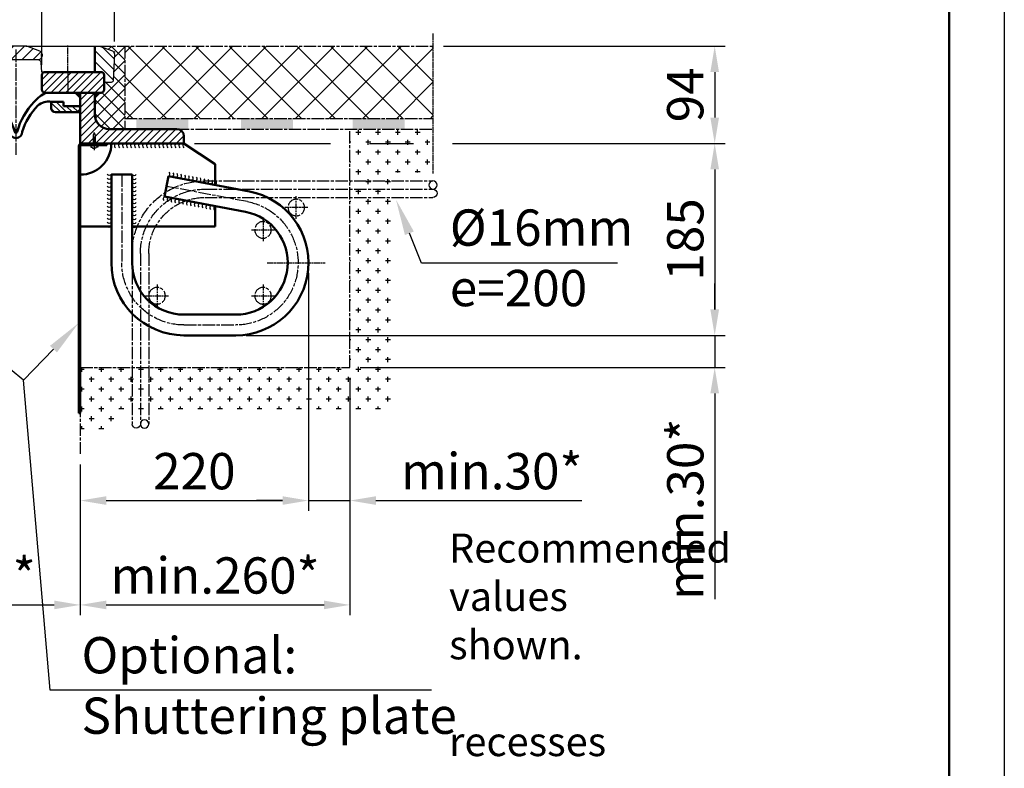
# Model space of a CAD drawing. Units: millimetres. Extents: x 345 to 3315, y -3308 to -1176.
# Drawn here: x 2366 to 3315, y -2516 to -1794 of the extents above; entities that cross this region are included whole.
import ezdxf

# ---------------------------------------------------------------- set-up
doc = ezdxf.new("R2010")
doc.units = ezdxf.units.MM
for name, pattern in [('AM_ISO02W050', [7.5, 6, -1.5]), ('AM_ISO08W050', [18, 12, -1.5, 3, -1.5]), ('AM_ISO08W050x2', [9, 6, -0.75, 1.5, -0.75])]:
    doc.linetypes.add(name, pattern=pattern)
doc.layers.add('079300000000', color=7, linetype='Continuous')
for name, color, linetype, lineweight in [('AM_0', 7, 'Continuous', 50), ('AM_0N', 7, 'Continuous', 50), ('AM_3', 6, 'AM_ISO02W050', 25), ('AM_3a', 6, 'AM_ISO02W050', 25), ('AM_4', 3, 'Continuous', 25), ('AM_5', 3, 'Continuous', 25), ('AM_6', 2, 'Continuous', 35), ('AM_7', 4, 'AM_ISO08W050', 25), ('AM_7a', 4, 'AM_ISO08W050', 25), ('AM_8', 1, 'Continuous', 25), ('AM_INV', 253, 'Continuous', 0)]:
    doc.layers.add(name, color=color, linetype=linetype, lineweight=lineweight)
doc.layers.add('AM_VIEWS', color=1, linetype='Continuous', lineweight=25, plot=False)
doc.styles.get("Standard").update_dxf_attribs({"font": 'trebuc.ttf'})
doc.dimstyles.new('AM_ISO$0', dxfattribs={"dimtxt": 3.5, "dimasz": 2.5, "dimexe": 1, "dimexo": 1, "dimgap": 0.6, "dimtad": 1, "dimdsep": 46, "dimtxsty": 'Standard', "dimcen": 0, "dimclrd": 256, "dimclre": 256, "dimclrt": 2, "dimadec": 0, "dimazin": 2, "dimtp": 0.1, "dimtm": 0.1, "dimtfac": 0.71, "dimtmove": 0, "dimatfit": 3, "dimfxl": 1, "dimlwd": -1, "dimlwe": -1, "dimarcsym": 0})
doc.dimstyles.new('GEN-ISO', dxfattribs={"dimtxt": 3.5, "dimasz": 2.5, "dimexe": 1, "dimexo": 1, "dimgap": 0.6, "dimtad": 1, "dimdsep": 46, "dimtxsty": 'Standard', "dimcen": 0, "dimclrd": 256, "dimclre": 256, "dimclrt": 2, "dimadec": 0, "dimazin": 0, "dimtp": 0.1, "dimtm": 0.1, "dimtfac": 0.71, "dimtdec": 3, "dimtmove": 0, "dimatfit": 3, "dimfxl": 1, "dimtzin": 0, "dimarcsym": 0})
pattern_1 = [(45, (12329.805, -2286.9205), (-5.303301, 5.303301), [])]
pattern_2 = [(45, (-2469.2887, 7270.688), (-3.535534, 3.535534), [])]

# ---------------------------------------------------------------- blocks, each defined once
blk = doc.blocks.new('SP_50.51712')
at = {"layer": 'AM_8'}
h = blk.add_hatch(dxfattribs=at)
h.set_pattern_fill('_U', color=256, scale=7.5, angle=45, style=0, pattern_type=0)
h.set_pattern_definition(pattern_1)
edge = h.paths.add_edge_path()
edge.add_line((-6.75, 14), (-15, 14))
edge.add_arc((-15, 16), 2, 180, 270, ccw=False)
edge.add_line((-17, 16), (-17, 23))
edge.add_arc((-19, 23), 2, 0, 90)
edge.add_line((-19, 25), (-29.47, 25))
edge.add_arc((-29.47, 22), 3, 90, 110)
edge.add_line((-30.5, 24.82), (-42.93, 20.29))
edge.add_arc((-41.91, 17.47), 3, 110, 182.5)
edge.add_line((-44.9, 17.34), (-43.79, -8.09))
edge.add_arc((-41.8, -8), 2, 182.5, 270)
edge.add_line((-41.8, -10), (-37, -10))
edge.add_arc((-37, -8), 2, 270, 360)
edge.add_line((-35, -8), (-35, -2))
edge.add_arc((-33, -2), 2, 90, 180, ccw=False)
edge.add_line((-33, 0), (-6.75, 0))
edge.add_line((-6.75, 0), (-6.75, 14))
h = blk.add_hatch(dxfattribs=at)
h.set_pattern_fill('_U', color=256, scale=7.5, angle=45, style=0, pattern_type=0)
h.set_pattern_definition(pattern_1)
edge = h.paths.add_edge_path()
edge.add_line((75, 15), (75, 17.44))
edge.add_arc((72, 17.44), 3, 0, 70)
edge.add_line((73.03, 20.26), (60.5, 24.82))
edge.add_arc((59.47, 22), 3, 70, 90)
edge.add_line((59.47, 25), (43.1, 25))
edge.add_line((43.1, 25), (43.1, 24.5))
edge.add_line((43.1, 24.5), (39.36, 24.5))
edge.add_line((39.36, 24.5), (39.36, 25))
edge.add_line((39.36, 25), (32.36, 25))
edge.add_line((32.36, 25), (32.36, 24.5))
edge.add_line((32.36, 24.5), (28.1, 24.5))
edge.add_line((28.1, 24.5), (28.1, 25))
edge.add_line((28.1, 25), (19, 25))
edge.add_arc((19, 23), 2, 90, 180)
edge.add_line((17, 23), (17, 16))
edge.add_arc((15, 16), 2, -90, 0, ccw=False)
edge.add_line((15, 14), (6.75, 14))
edge.add_line((6.75, 14), (6.75, 0))
edge.add_line((6.75, 0), (25, 0))
edge.add_line((25, 0), (25.81, 9.26))
edge.add_arc((28.8, 9), 3, 90, 175, ccw=False)
edge.add_line((28.8, 12), (72, 12))
edge.add_arc((72, 15), 3, 270, 360)
at = {"color": 7, "linetype": 'Continuous', "lineweight": 25}
for p, q in [((-30.5, 24.82), (-42.93, 20.29)), ((-19, 25), (-29.47, 25)), ((-19, 25), (-4.86, 25)), ((-17, 16), (-17, 23)), ((4.86, 25), (19, 25)), ((17, 23), (17, 16)), ((59.47, 25), (19, 25)), ((59.47, 25), (43.1, 25)), ((73.03, 20.26), (60.5, 24.82)), ((-44.9, 17.34), (-43.79, -8.09)), ((-15, 14), (-6.75, 14)), ((-6.75, 0), (-6.75, 14)), ((6.75, 14), (-6.75, 14)), ((6.75, 14), (6.75, 0)), ((6.75, 14), (15, 14)), ((28.8, 12), (72, 12)), ((-33, 0), (-6, 0)), ((6, 0), (25, 0)), ((25, 0), (25.81, 9.26)), ((-35, -8), (-35, -2)), ((-41.8, -10), (-37, -10))]:
    blk.add_line(p, q, dxfattribs=at)
for centre, radius, start, end in [((-41.91, 17.47), 3, 110, 182.5), ((-29.47, 22), 3, 90, 110), ((-19, 23), 2, 0, 90), ((19, 23), 2, 90, 180), ((59.47, 22), 3, 70, 90), ((72, 17.44), 3, 0, 70), ((-15, 16), 2, 180, 270), ((15, 16), 2, 270, 0), ((28.8, 9), 3, 90, 175), ((72, 15), 3, 270, 0), ((-41.8, -8), 2, 182.5, 270), ((-37, -8), 2, 270, 0), ((-33, -2), 2, 90, 180)]:
    blk.add_arc(centre, radius, start, end, dxfattribs=at)
blk.add_open_spline([(-4.86, 25), (-4.06, 25), (-3.25, 24.97), (-1.63, 24.92), (-0.82, 24.9), (0.39, 24.9), (0.8, 24.9), (1.61, 24.92), (2.02, 24.93), (3.24, 24.97), (4.05, 25), (4.86, 25)], degree=3, knots=[0, 0, 0, 0, 0.25, 0.25, 0.5, 0.5, 0.625, 0.625, 0.75, 0.75, 1, 1, 1, 1], dxfattribs=at)
at = {"layer": 'AM_0N'}
blk.add_line((75, 17.44), (75, 15), dxfattribs=at)
at = {"layer": 'AM_3a'}
blk.add_line((6, 0), (-6, 0), dxfattribs=at)
at = {"layer": 'AM_7', "linetype": 'AM_ISO08W050x2'}
blk.add_line((0, -2.73), (0, 26.55), dxfattribs=at)
at = {"layer": 'AM_7'}
for p, q in [((59.99, 25), (60, 25)), ((60, 25), (60.01, 25))]:
    blk.add_line(p, q, dxfattribs=at)
at = {"layer": 'AM_7a'}
for q in [(-44.6, 19.69), (-45, 19.1)]:
    blk.add_line((-45, 19.54), q, dxfattribs=at)
blk = doc.blocks.new('*D18')
at = {"layer": 'AM_5', "transparency": 16777216}
for p, q in [((2267.28, -1815.21), (2267.28, -1618.91)), ((2457.28, -1815.21), (2457.28, -1618.91)), ((2432.28, -1628.91), (2292.28, -1628.91))]:
    blk.add_line(p, q, dxfattribs=at)
for points in [[(2292.28, -1624.74), (2292.28, -1633.08), (2267.28, -1628.91)], [(2432.28, -1624.74), (2432.28, -1633.08), (2457.28, -1628.91)]]:
    blk.add_solid(points, dxfattribs=at)
at = {"layer": 'DEFPOINTS', "color": 0, "transparency": 16777216}
for p in [(2267.28, -1628.91), (2267.28, -1825.21), (2457.28, -1825.21)]:
    blk.add_point(p, dxfattribs=at)
at = {"layer": 'AM_5', "color": 2, "transparency": 16777216, "insert": (2362.28, -1600.39), "char_height": 35, "attachment_point": 5}
blk.add_mtext('g  =g+140', dxfattribs=at)
blk = doc.blocks.new('*D25')
at = {"layer": 'AM_5', "lineweight": -2, "transparency": 16777216}
for p, q in [((2774.32, -1819.75), (3045.89, -1819.75)), ((3035.89, -1844.75), (3035.89, -1888.75)), ((2534.28, -1913.75), (2665.53, -1913.75)), ((2703.03, -1913.75), (2745.57, -1913.75)), ((2783.07, -1913.75), (3045.89, -1913.75))]:
    blk.add_line(p, q, dxfattribs=at)
at = {"layer": 'AM_5', "transparency": 16777216}
for points in [[(3031.72, -1844.75), (3040.06, -1844.75), (3035.89, -1819.75)], [(3031.72, -1888.75), (3040.06, -1888.75), (3035.89, -1913.75)]]:
    blk.add_solid(points, dxfattribs=at)
at = {"layer": 'DEFPOINTS', "color": 0, "transparency": 16777216}
for p in [(2764.32, -1819.75), (2524.28, -1913.75), (3035.89, -1913.75)]:
    blk.add_point(p, dxfattribs=at)
at = {"layer": 'AM_5', "color": 2, "transparency": 16777216, "insert": (3012.02, -1866.75), "char_height": 35, "attachment_point": 5, "rotation": 90}
blk.add_mtext('94', dxfattribs=at)
blk = doc.blocks.new('SP rechts')
at = {"layer": 'AM_8'}
h = blk.add_hatch(dxfattribs=at)
h.set_pattern_fill('_U', color=256, scale=7.5, angle=45, style=0, pattern_type=0)
h.set_pattern_definition(pattern_1)
edge = h.paths.add_edge_path()
edge.add_line((-26, 25), (-26, 0))
edge.add_line((-26, 0), (-33, 0))
edge.add_arc((-33, -2), 2, 450, 540)
edge.add_line((-35, -2), (-35, -8))
edge.add_arc((-37, -8), 2, 270, 360, ccw=False)
edge.add_line((-37, -10), (-41.8, -10))
edge.add_arc((-41.8, -8), 2, 182.5, 270, ccw=False)
edge.add_line((-43.79, -8.09), (-44.9, 17.34))
edge.add_arc((-41.91, 17.47), 3, 110, 182.5, ccw=False)
edge.add_line((-42.93, 20.29), (-30.5, 24.82))
edge.add_arc((-29.47, 22), 3, 450, 470, ccw=False)
edge.add_line((-29.47, 25), (-26, 25))
at = {"color": 7, "linetype": 'Continuous', "lineweight": 25}
for p, q in [((-30.5, 24.82), (-42.93, 20.29)), ((40.53, 25), (-29.47, 25)), ((-44.9, 17.34), (-43.79, -8.09)), ((-33, 0), (25, 0)), ((25, 0), (25.81, 9.26)), ((-35, -8), (-35, -2)), ((-41.8, -10), (-37, -10))]:
    blk.add_line(p, q, dxfattribs=at)
for centre, radius, start, end in [((-41.91, 17.47), 3, 110, 182.5), ((-29.47, 22), 3, 90, 110), ((28.8, 9), 3, 105.44337, 175), ((-41.8, -8), 2, 182.5, 270), ((-37, -8), 2, 270, 0), ((-33, -2), 2, 90, 180)]:
    blk.add_arc(centre, radius, start, end, dxfattribs=at)
at = {"layer": 'AM_0'}
blk.add_line((-26, 25), (-26, 0), dxfattribs=at)
at = {"layer": 'AM_7', "linetype": 'AM_ISO08W050x2'}
blk.add_line((0, -0.35), (0, 25.46), dxfattribs=at)
at = {"layer": 'AM_7a'}
for q in [(-44.6, 19.69), (-45, 19.1)]:
    blk.add_line((-45, 19.54), q, dxfattribs=at)
blk = doc.blocks.new('RS-LS_BA80')
at = {"layer": 'AM_7a'}
h = blk.add_hatch(dxfattribs=at)
h.set_pattern_fill('_U', color=256, scale=23, angle=45, style=0, double=1, pattern_type=0)
h.set_pattern_definition([(45, (0, 0), (-16.26346, 16.26346), []), (135, (0, 0), (-16.26346, -16.26346), [])])
edge = h.paths.add_edge_path()
edge.add_line((-2980.28, 1119.12), (-2980.28, 1049.12))
edge.add_line((-2980.28, 1049.12), (-2849.22, 1049.12))
edge.add_line((-2849.22, 1049.12), (-2683.25, 1049.12))
edge.add_line((-2683.25, 1049.12), (-2683.25, 1097.76))
edge.add_line((-2683.25, 1097.76), (-2683.25, 1102.64))
edge.add_line((-2683.25, 1102.64), (-2683.25, 1104.12))
edge.add_arc((-2679.63, 1105.62), 3.92, 157.49196, 202.4585, ccw=False)
edge.add_line((-2683.25, 1107.12), (-2683.25, 1116.05))
edge.add_line((-2683.25, 1116.05), (-2683.25, 1116.61))
edge.add_arc((-2678.9, 1117.87), 4.53, 163.94032, 196.07941, ccw=False)
edge.add_line((-2683.25, 1119.12), (-2980.28, 1119.12))
h = blk.add_hatch(dxfattribs=at)
h.set_pattern_fill('ANSI37', color=256, scale=3, angle=90, style=0, double=1)
h.set_pattern_definition([(135, (32380.042, 4349.458), (-6.735192, -6.735192), []), (225, (32380.042, 4349.458), (6.735192, -6.735192), [])])
edge = h.paths.add_edge_path()
edge.add_line((-2683.25, 1119.12), (-2657.71, 1119.12))
edge.add_arc((-2657.71, 1116.12), 3, 450.00108, 470)
edge.add_line((-2658.74, 1118.94), (-2671.17, 1114.41))
edge.add_arc((-2670.15, 1111.6), 3, 470, 542.5)
edge.add_line((-2673.14, 1111.46), (-2672.03, 1086.03))
edge.add_arc((-2670.04, 1086.12), 2, 182.5, 270)
edge.add_line((-2670.04, 1084.12), (-2665.24, 1084.12))
edge.add_arc((-2665.24, 1086.12), 2, 270, 360)
edge.add_line((-2663.24, 1086.12), (-2663.24, 1077.12))
edge.add_arc((-2660.24, 1077.12), 3, 540, 630)
edge.add_line((-2660.24, 1074.12), (-2658.74, 1074.12))
edge.add_line((-2658.74, 1074.12), (-2654.24, 1069.62))
edge.add_line((-2654.24, 1069.62), (-2654.24, 1053.12))
edge.add_arc((-2668.24, 1053.12), 14, 270, 360, ccw=False)
edge.add_line((-2668.24, 1039.12), (-2683.25, 1039.12))
edge.add_line((-2683.25, 1039.12), (-2683.25, 1119.12))
h = blk.add_hatch(dxfattribs=at)
h.set_pattern_fill('CROSS', color=256, scale=1.5, style=0)
h.set_pattern_definition([(0, (-1389.821, 1040.207), (9.525, 9.525), [4.7625, -14.2875]), (90, (-1387.44, 1037.826), (-9.525, 9.525), [4.7625, -14.2875])])
h.paths.add_polyline_path([(-2980.28, 1039.12), (-2980.28, 997.16), (-2940.31, 997.16), (-2940.31, 769.12), (-2673.53, 769.12), (-2673.53, 749.82), (-2640.24, 749.82), (-2640.24, 809.12), (-2900.24, 809.12), (-2900.24, 1039.12)])
at = {"layer": 'AM_7', "linetype": 'AM_ISO08W050x2'}
blk.add_line((-2980.28, 1131.2), (-2980.28, 995.95), dxfattribs=at)
at = {"layer": 'AM_7'}
for p, q in [((-2900.24, 809.12), (-2900.24, 1039.12)), ((-2640.24, 809.12), (-2900.24, 809.12)), ((-2640.24, 809.12), (-2640.24, 725.69))]:
    blk.add_line(p, q, dxfattribs=at)
at = {"layer": 'AM_7a'}
for p, q in [((-2657.71, 1119.12), (-2980.28, 1119.12)), ((-2683.25, 1119.12), (-2683.25, 1039.12)), ((-2683.24, 1049.16), (-2980.28, 1049.13)), ((-2733.24, 1039.12), (-2980.28, 1039.12))]:
    blk.add_line(p, q, dxfattribs=at)
for points in [[(-2902.95, 1049.12), (-2952.95, 1049.12), (-2902.95, 1039.12), (-2952.95, 1039.12)], [(-2795.22, 1049.12), (-2845.22, 1049.12), (-2795.22, 1039.12), (-2845.22, 1039.12)], [(-2694.43, 1049.12), (-2744.43, 1049.12), (-2694.43, 1039.12), (-2744.43, 1039.12)]]:
    blk.add_solid(points, dxfattribs=at)
blk = doc.blocks.new('*D28')
at = {"layer": 'AM_5', "transparency": 16777216}
for p, q in [((2534.28, -1913.75), (2665.53, -1913.75)), ((2703.03, -1913.75), (2745.57, -1913.75)), ((2783.07, -1913.75), (3045.89, -1913.75)), ((3035.89, -1938.75), (3035.89, -2073.75)), ((2584.28, -2098.75), (2625.53, -2098.75)), ((2663.03, -2098.75), (2665.53, -2098.75)), ((2703.03, -2098.75), (3045.89, -2098.75))]:
    blk.add_line(p, q, dxfattribs=at)
for points in [[(3031.72, -1938.75), (3040.06, -1938.75), (3035.89, -1913.75)], [(3031.72, -2073.75), (3040.06, -2073.75), (3035.89, -2098.75)]]:
    blk.add_solid(points, dxfattribs=at)
at = {"layer": 'DEFPOINTS', "color": 0, "transparency": 16777216}
for p in [(2524.28, -1913.75), (2574.28, -2098.75), (3035.89, -2098.75)]:
    blk.add_point(p, dxfattribs=at)
at = {"layer": 'AM_5', "color": 2, "transparency": 16777216, "insert": (3012.08, -2006.25), "char_height": 35, "attachment_point": 5, "rotation": 90}
blk.add_mtext('185', dxfattribs=at)
blk = doc.blocks.new('*U12', base_point=(-11049.56, 1652.89))
at = {"color": 0, "linetype": 'ByBlock', "lineweight": -2}
for centre in [(-11048.27, 1668.85), (-11048.27, 1664.99), (-11048.27, 1661.12), (-11048.27, 1657.26), (-11048.27, 1653.4), (-11048.27, 1649.53), (-11048.27, 1645.67), (-11048.27, 1641.81), (-11048.27, 1637.94), (-11048.27, 1634.08), (-11048.27, 1630.21), (-11048.27, 1626.35), (-11048.27, 1622.49), (-11048.27, 1618.62)]:
    blk.add_arc(centre, 2.5, 216.94291, 323.05709, dxfattribs=at)
blk = doc.blocks.new('*U10', base_point=(-10994.3, 1660.74))
at = {"color": 0, "linetype": 'ByBlock', "lineweight": -2}
for centre in [(-11016.3, 1667.92), (-11012.55, 1667.21), (-11008.81, 1666.5), (-11005.07, 1665.79), (-11001.32, 1665.08), (-10997.58, 1664.37), (-10993.83, 1663.66), (-10990.09, 1662.95), (-10986.35, 1662.24), (-10982.6, 1661.53), (-10978.86, 1660.82), (-10975.12, 1660.11), (-10971.37, 1659.4)]:
    blk.add_arc(centre, 2.5, 296.21167, 42.32585, dxfattribs=at)
blk = doc.blocks.new('*U11', base_point=(-10984.23, 1638.6))
at = {"color": 0, "linetype": 'ByBlock', "lineweight": -2}
for centre in [(-11017.81, 1643.78), (-11014.07, 1643.07), (-11010.33, 1642.36), (-11006.59, 1641.65), (-11002.85, 1640.94), (-10999.1, 1640.23), (-10995.36, 1639.52), (-10991.62, 1638.81), (-10987.88, 1638.1), (-10984.13, 1637.39), (-10980.39, 1636.68), (-10976.65, 1635.97), (-10972.91, 1635.27), (-10969.16, 1634.56)]:
    blk.add_arc(centre, 2.5, 116.21167, 222.32585, dxfattribs=at)
blk = doc.blocks.new('*U280', base_point=(7058.17, -1903.51))
at = {"color": 0, "linetype": 'ByBlock', "lineweight": -2}
for centre in [(7028.87, -1905.71), (7032.75, -1905.71), (7036.64, -1905.71), (7040.53, -1905.71), (7044.42, -1905.71), (7048.31, -1905.71), (7052.2, -1905.71), (7056.09, -1905.71), (7059.98, -1905.71), (7063.87, -1905.71), (7067.75, -1905.71), (7071.64, -1905.71), (7075.53, -1905.71), (7079.42, -1905.71), (7083.31, -1905.71), (7087.2, -1905.71), (7091.09, -1905.71), (7094.98, -1905.71), (7098.87, -1905.71)]:
    blk.add_arc(centre, 2.5, 126.94291, 233.05709, dxfattribs=at)
blk = doc.blocks.new('Anchor ETA 75.02215_right')
at = {"layer": 'AM_0'}
for p, q in [((-1723.32, 10904.38), (-1753.32, 10884.38)), ((-1723.32, 10904.38), (-1653.32, 10904.38)), ((-1753.32, 10884.38), (-1753.32, 10864.41)), ((-1708.39, 10872.93), (-1786.35, 10858.15)), ((-1708.39, 10872.93), (-1704.67, 10853.28)), ((-1673.32, 10874.61), (-1673.32, 10789.38)), ((-1653.32, 10874.61), (-1673.32, 10874.61)), ((-1653.32, 10874.61), (-1653.32, 10789.38)), ((-1623.32, 10824.38), (-1623.32, 10874.38)), ((-1704.67, 10853.28), (-1782.63, 10838.5)), ((-1753.32, 10844.06), (-1753.32, 10824.38)), ((-1673.32, 10824.38), (-1753.32, 10824.38)), ((-1653.32, 10824.38), (-1623.32, 10824.38)), ((-1723.32, 10739.38), (-1773.32, 10739.38)), ((-1723.32, 10719.38), (-1773.32, 10719.38))]:
    blk.add_line(p, q, dxfattribs=at)
for centre, radius, start, end in [((-1773.32, 10789.38), 70, 100.73124, 270), ((-1773.32, 10789.38), 50, 100.73124, 270), ((-1723.32, 10789.38), 70, 270, 0), ((-1723.32, 10789.38), 50, 270, 0)]:
    blk.add_arc(centre, radius, start, end, dxfattribs=at)
at = {"layer": 'AM_0N'}
blk.add_arc((-1623.32, 10904.38), 30, 180, 270, dxfattribs=at)
at = {"layer": 'AM_7'}
blk.add_lwpolyline([(-1663.32, 10874.61), (-1663.32, 10789.38, -0.414214), (-1723.32, 10729.38), (-1773.32, 10729.38, -0.910479), (-1784.49, 10848.33), (-1706.53, 10863.1)], format="xyb", dxfattribs=at)
at = {"layer": 'AM_VIEWS'}
for p in [(-1633.32, 10904.38), (-1623.32, 10894.38)]:
    blk.add_line(p, (-1623.32, 10904.38), dxfattribs=at)
at = {"layer": 'AM_5', "color": 2, "linetype": 'Continuous', "xscale": -1}
for name, p in [('*U280', (-1684.12, 10904.58)), ('*U10', (-1729.29, 10868)), ('*U12', (-1674.03, 10860.15)), ('*U11', (-1739.36, 10845.85))]:
    blk.add_blockref(name, p, dxfattribs=at)
at = {"layer": 'AM_5', "color": 2, "linetype": 'Continuous', "rotation": 2.916581754900757e-10}
blk.add_blockref('*U12', (-1652.61, 10860.15), dxfattribs=at)
blk = doc.blocks.new('*D22')
at = {"layer": 'AM_5', "transparency": 16777216}
for p, q in [((2337.28, -1837.75), (2337.28, -1722.85)), ((2387.28, -1837.75), (2387.28, -1722.85)), ((2312.28, -1732.85), (2287.28, -1732.85)), ((2337.28, -1732.85), (2387.28, -1732.85)), ((2412.28, -1732.85), (2437.28, -1732.85))]:
    blk.add_line(p, q, dxfattribs=at)
for points in [[(2312.28, -1728.69), (2312.28, -1737.02), (2337.28, -1732.85)], [(2412.28, -1728.69), (2412.28, -1737.02), (2387.28, -1732.85)]]:
    blk.add_solid(points, dxfattribs=at)
at = {"layer": 'DEFPOINTS', "color": 0, "transparency": 16777216}
for p in [(2387.28, -1732.85), (2337.28, -1847.75), (2387.28, -1847.75)]:
    blk.add_point(p, dxfattribs=at)
at = {"layer": 'AM_5', "color": 2, "transparency": 16777216, "insert": (2362.28, -1704.4), "char_height": 35, "attachment_point": 5}
blk.add_mtext('g', dxfattribs=at)
blk = doc.blocks.new('RS-LS reinforcement BA80')
at = {"layer": 'AM_4'}
for centre in [(457.91, 984.12), (735.93, 753.59)]:
    blk.add_circle(centre, 4, dxfattribs=at)
for centre, start, end in [((457.91, 976.12), 90, 270), ((743.93, 753.59), 180, 0)]:
    blk.add_arc(centre, 4, start, end, dxfattribs=at)
at = {"layer": 'AM_7'}
for p, q in [((677.93, 988.12), (457.91, 988.12)), ((677.93, 980.12), (457.91, 980.12)), ((677.93, 972.12), (457.91, 972.12)), ((731.93, 918.12), (731.93, 753.59)), ((739.93, 918.12), (739.93, 753.59)), ((747.93, 918.12), (747.93, 753.59))]:
    blk.add_line(p, q, dxfattribs=at)
at = {"layer": 'AM_7', "linetype": 'AM_ISO08W050x2'}
for p, q in [((589.66, 951.43), (589.66, 973.43)), ((578.66, 962.43), (600.66, 962.43)), ((621.73, 951.83), (621.73, 929.83)), ((632.73, 940.83), (610.73, 940.83)), ((621.73, 888.29), (621.73, 866.29)), ((723.89, 888.29), (723.89, 866.29)), ((632.73, 877.29), (610.73, 877.29))]:
    blk.add_line(p, q, dxfattribs=at)
at = {"layer": 'AM_7'}
for radius in [70, 62, 54]:
    blk.add_arc((677.93, 918.12), radius, 0, 90, dxfattribs=at)
at = {"layer": 'AM_7a', "linetype": 'AM_ISO08W050x2'}
blk.add_line((734.89, 877.29), (712.89, 877.29), dxfattribs=at)
at = {"layer": 'AM_7a'}
for centre in [(589.66, 962.43), (621.73, 940.83), (621.73, 877.29), (723.89, 877.29)]:
    blk.add_circle(centre, 8, dxfattribs=at)
blk = doc.blocks.new('*D30')
at = {"layer": 'AM_5', "transparency": 16777216}
for p, q in [((2644.28, -2038.75), (2644.28, -2268.09)), ((2424.28, -2223.19), (2424.28, -2268.09)), ((2449.28, -2258.09), (2619.28, -2258.09))]:
    blk.add_line(p, q, dxfattribs=at)
for points in [[(2449.28, -2253.93), (2449.28, -2262.26), (2424.28, -2258.09)], [(2619.28, -2253.93), (2619.28, -2262.26), (2644.28, -2258.09)]]:
    blk.add_solid(points, dxfattribs=at)
at = {"layer": 'DEFPOINTS', "color": 0, "transparency": 16777216}
for p in [(2644.28, -2028.75), (2424.28, -2213.19), (2644.28, -2258.09)]:
    blk.add_point(p, dxfattribs=at)
at = {"layer": 'AM_5', "color": 2, "transparency": 16777216, "insert": (2534.28, -2234.29), "char_height": 35, "attachment_point": 5}
blk.add_mtext('220', dxfattribs=at)
blk = doc.blocks.new('*D23')
at = {"layer": 'AM_5', "lineweight": -2, "transparency": 16777216}
for p, q in [((2684.28, -2139.75), (2684.28, -2368.76)), ((2424.28, -2223.19), (2424.28, -2368.76)), ((2449.28, -2358.76), (2659.28, -2358.76))]:
    blk.add_line(p, q, dxfattribs=at)
at = {"layer": 'AM_5', "transparency": 16777216}
for points in [[(2449.28, -2354.6), (2449.28, -2362.93), (2424.28, -2358.76)], [(2659.28, -2354.6), (2659.28, -2362.93), (2684.28, -2358.76)]]:
    blk.add_solid(points, dxfattribs=at)
at = {"layer": 'DEFPOINTS', "color": 0, "transparency": 16777216}
for p in [(2684.28, -2129.75), (2424.28, -2213.19), (2684.28, -2358.76)]:
    blk.add_point(p, dxfattribs=at)
at = {"layer": 'AM_5', "color": 2, "transparency": 16777216, "insert": (2554.28, -2334.9), "char_height": 35, "attachment_point": 5}
blk.add_mtext('min.260*', dxfattribs=at)
blk = doc.blocks.new('Shuttering plate 270 x1.5')
at = {"layer": 'AM_0'}
for p, q in [((-2308.26, 1031.14), (-2304.4, 774.17)), ((-2306.76, 1031.17), (-2302.9, 774.19)), ((-2304.4, 774.17), (-2302.9, 774.19))]:
    blk.add_line(p, q, dxfattribs=at)
at = {"layer": 'AM_0N'}
for p, q in [((-2309.8, 1034.12), (-2333.8, 1033.76)), ((-2333.8, 1033.76), (-2333.77, 1032.26)), ((-2333.77, 1032.26), (-2309.78, 1032.62))]:
    blk.add_line(p, q, dxfattribs=at)
for radius in [3, 1.5]:
    blk.add_arc((-2309.75, 1031.12), radius, 0.85937, 90.85937, dxfattribs=at)
at = {"layer": 'AM_3a'}
blk.add_line((-2308.3, 1034.14), (-2307.57, 1034.16), dxfattribs=at)
at = {"layer": 'AM_7'}
blk.add_line((-2321.88, 1039.7), (-2321.69, 1026.69), dxfattribs=at)
blk = doc.blocks.new('FLACHN', base_point=(186, 123))
at = {"layer": '079300000000'}
blk.add_solid([(186, 124.41), (184.59, 123), (186, 123)], dxfattribs=at)
blk = doc.blocks.new('Clamp 70610CS000')
at = {"layer": 'AM_8'}
h = blk.add_hatch(dxfattribs=at)
h.set_pattern_fill('_U', color=256, scale=4, angle=315, style=0, pattern_type=0)
h.set_pattern_definition([(315, (7834.124, 14025.465), (2.8284271, 2.8284271), [])])
edge = h.paths.add_edge_path()
edge.add_line((-16.22, -8.8), (-28, -8.8))
edge.add_line((-28, -8.8), (-28, -14.8))
edge.add_arc((-24, -14.8), 4, 180, 270)
edge.add_line((-24, -18.8), (0, -18.8))
edge.add_line((0, -18.8), (0, -12.8))
edge.add_line((0, -12.8), (-16.22, -12.8))
edge.add_line((-16.22, -12.8), (-16.22, -8.8))
for p, q in [((-28, -8.8), (-28, -14.8)), ((-16.22, -8.8), (-28, -8.8)), ((-22.05, -18.8), (-24, -18.8)), ((-22.05, -18.8), (0, -18.8)), ((0, -12.8), (-16.22, -12.8))]:
    blk.add_line(p, q)
blk.add_arc((-24, -14.8), 4, 180, 270)
at = {"layer": 'AM_0'}
blk.add_line((-16.22, -12.8), (-16.22, -8.8), dxfattribs=at)
at = {"layer": '079300000000', "color": 7, "xscale": -3, "yscale": 3, "zscale": 3, "rotation": 90}
blk.add_blockref('FLACHN', (0, -18.8), dxfattribs=at)
blk = doc.blocks.new('OF_RS-LS profil_ri')
at = {"layer": 'AM_8'}
h = blk.add_hatch(dxfattribs=at)
h.set_pattern_fill('_U', color=256, scale=5, angle=45, style=0, pattern_type=0)
h.set_pattern_definition(pattern_2)
edge = h.paths.add_edge_path()
edge.add_line((-37, 66), (-37, 52))
edge.add_arc((-34, 52), 3, 180, 270)
edge.add_line((-34, 49), (20, 49))
edge.add_arc((20, 52), 3, 270, 360)
edge.add_line((23, 52), (23, 66))
edge.add_arc((20, 66), 3, 0, 90)
edge.add_line((20, 69), (-34, 69))
edge.add_arc((-34, 66), 3, 90, 180)
h = blk.add_hatch(dxfattribs=at)
h.set_pattern_fill('_U', color=256, scale=5, angle=45, style=0, pattern_type=0)
h.set_pattern_definition(pattern_2)
edge = h.paths.add_edge_path()
edge.add_line((0, 0), (1.5, 0))
edge.add_line((1.5, 0), (30, 0))
edge.add_line((30, 0), (100, 0))
edge.add_line((100, 0), (100, 7))
edge.add_arc((93, 7), 7, 0, 90)
edge.add_line((93, 14), (28, 14))
edge.add_arc((28, 28), 14, 180, 270, ccw=False)
edge.add_line((14, 28), (14, 49))
edge.add_line((14, 49), (0, 49))
edge.add_line((0, 49), (0, 0))
at = {"layer": 'AM_0'}
for p, q in [((20, 69), (-34, 69)), ((-37, 66), (-37, 52)), ((23, 66), (23, 52)), ((-34, 49), (20, 49)), ((0, 49), (0, 0)), ((14, 49), (14, 28)), ((93, 14), (28, 14)), ((100, 0), (0, 0)), ((100, 7), (100, 0))]:
    blk.add_line(p, q, dxfattribs=at)
for centre, radius, start, end in [((-34, 66), 3, 90, 180), ((20, 66), 3, 0, 90), ((-34, 52), 3, 180, 270), ((20, 52), 3, 270, 0), ((28, 28), 14, 180, 270), ((93, 7), 7, 0, 90)]:
    blk.add_arc(centre, radius, start, end, dxfattribs=at)
for points in [[(0, 49), (-6, 49), (0, 43)], [(14, 49), (14, 43), (20, 49)]]:
    blk.add_solid(points, dxfattribs=at)
at = {"layer": 'AM_3', "linetype": 'AM_ISO08W050x2'}
blk.add_line((-12, 69.17), (-12, 48.65), dxfattribs=at)
at = {"layer": 'AM_INV'}
blk.add_line((-12, 69), (-12, 49), dxfattribs=at)
at = {"layer": 'AM_0'}
blk.add_blockref('Clamp 70610CS000', (0, 49), dxfattribs=at)
blk = doc.blocks.new('*D17')
at = {"layer": 'AM_5', "transparency": 16777216}
for p, q in [((2644.28, -2038.75), (2644.28, -2268.09)), ((2684.28, -2139.75), (2684.28, -2268.09)), ((2619.28, -2258.09), (2594.28, -2258.09)), ((2644.28, -2258.09), (2684.28, -2258.09)), ((2709.28, -2258.09), (2907.76, -2258.09))]:
    blk.add_line(p, q, dxfattribs=at)
for points in [[(2619.28, -2253.93), (2619.28, -2262.26), (2644.28, -2258.09)], [(2709.28, -2253.93), (2709.28, -2262.26), (2684.28, -2258.09)]]:
    blk.add_solid(points, dxfattribs=at)
at = {"layer": 'DEFPOINTS', "color": 0, "transparency": 16777216}
for p in [(2644.28, -2028.75), (2684.28, -2129.75), (2684.28, -2258.09)]:
    blk.add_point(p, dxfattribs=at)
at = {"layer": 'AM_5', "color": 2, "transparency": 16777216, "insert": (2821.02, -2234.29), "char_height": 35, "attachment_point": 5}
blk.add_mtext('min.30*', dxfattribs=at)
blk = doc.blocks.new('*D27')
at = {"layer": 'AM_5', "transparency": 16777216}
for p, q in [((3035.89, -2073.75), (3035.89, -2048.75)), ((2584.28, -2098.75), (3045.89, -2098.75)), ((3035.89, -2098.75), (3035.89, -2129.75)), ((2694.28, -2129.75), (3045.89, -2129.75)), ((3035.89, -2154.75), (3035.89, -2353.22))]:
    blk.add_line(p, q, dxfattribs=at)
for points in [[(3031.72, -2073.75), (3040.06, -2073.75), (3035.89, -2098.75)], [(3031.72, -2154.75), (3040.06, -2154.75), (3035.89, -2129.75)]]:
    blk.add_solid(points, dxfattribs=at)
at = {"layer": 'DEFPOINTS', "color": 0, "transparency": 16777216}
for p in [(2574.28, -2098.75), (2684.28, -2129.75), (3035.89, -2129.75)]:
    blk.add_point(p, dxfattribs=at)
at = {"layer": 'AM_5', "color": 2, "transparency": 16777216, "insert": (3012.08, -2266.49), "char_height": 35, "attachment_point": 5, "rotation": 90}
blk.add_mtext('min.30*', dxfattribs=at)
blk = doc.blocks.new('*D31')
at = {"layer": 'AM_5', "transparency": 16777216}
for p, q in [((2300.28, -2223.19), (2300.28, -2368.76)), ((2424.28, -2223.19), (2424.28, -2368.76)), ((2325.28, -2358.76), (2399.28, -2358.76))]:
    blk.add_line(p, q, dxfattribs=at)
for points in [[(2325.28, -2354.6), (2325.28, -2362.93), (2300.28, -2358.76)], [(2399.28, -2354.6), (2399.28, -2362.93), (2424.28, -2358.76)]]:
    blk.add_solid(points, dxfattribs=at)
at = {"layer": 'DEFPOINTS', "color": 0, "transparency": 16777216}
for p in [(2300.28, -2213.19), (2424.28, -2213.19), (2424.28, -2358.76)]:
    blk.add_point(p, dxfattribs=at)
at = {"layer": 'AM_5', "color": 2, "transparency": 16777216, "insert": (2343.43, -2335.26), "char_height": 35, "attachment_point": 5}
blk.add_mtext('B**', dxfattribs=at)
blk = doc.blocks.new('Text English mit Sinusplatte')
at = {"layer": 'AM_6', "color": 2, "insert": (-4211.7, -1884.76), "char_height": 28, "attachment_point": 1}
blk.add_mtext_dynamic_manual_height_columns('\\A1;{\\fTrebuchet MS|b1|i0|c0|p34;\\LLegend:\\P\\pt84;}B ^IBridge gap\\P\\pt45.70505,56,84;H  ^I   Recess height\\P\\pt56,84;g^I^IJoint gap\\Pa^I^IAsphalt heigth at edge beam\\P{\\C256;a\\H0.7x;\\S^ B;}^I^IAsphalt heigth carriageway\\P\\P\\pi-56,l84,t84;*^IRecommended values shown.^JSmaller recesses are possible depending on max. aggregate size. For bigger recess there is no limitation\\P\\pi0,l0,tz;^I{\\H0.28571x;^I    \\P\\pt84;\\H3.5001x;**^IRecommended values shown.\\P\\pt336;       Minimum B=g ^I\\P\\pt84;       Maximum B=g+80mm}', width=1047.1724, gutter_width=175, heights=[0], dxfattribs=at)
blk = doc.blocks.new('A$C39634DD7')
h = blk.add_hatch(color=256)
h.dxf.hatch_style = 1
h.paths.add_polyline_path([(15, 1.59), (14.58, 1.59), (14.05, 2.19), (14.05, 3.36), (13.61, 3.36, 0.217122), (13.01, 3.09), (11.19, 1), (2.53, 1), (0, 0), (2.53, -1), (11.19, -1), (13.01, -3.09, 0.217122), (13.61, -3.36), (14.05, -3.36), (14.05, -2.19), (14.58, -1.59), (15, -1.59), (15, 0)])
for points in [[(0, 0), (2.53, 1), (11.19, 1), (13.01, 3.09, -0.217122), (13.61, 3.36), (14.05, 3.36), (14.05, 2.19), (14.58, 1.59), (15, 1.59), (15, 0)], [(0, 0), (2.53, -1), (11.19, -1), (13.01, -3.09, 0.217122), (13.61, -3.36), (14.05, -3.36), (14.05, -2.19), (14.58, -1.59), (15, -1.59), (15, 0)]]:
    blk.add_lwpolyline(points, format="xyb")
blk = doc.blocks.new('Rubber seal 71411EP201')
at = {"layer": 'AM_0'}
for p, q in [((0, -38.77), (-0.13, -38.77)), ((-0.13, -43.77), (0, -43.77)), ((0, -38.77), (0.13, -38.77)), ((0.13, -43.77), (0, -43.77))]:
    blk.add_line(p, q, dxfattribs=at)
for centre, radius, start, end in [((-52.29, -44.95), 50.54, 45.15136, 62.79176), ((-31.94, -29.17), 20.47, 53.86012, 95.78847), ((-74.43, -58.93), 76.29, 16.1058, 40.76218), ((65.89, -55.43), 67.12, 135.91461, 164.74246), ((43.91, -31.35), 34.64, 115.16123, 139.22693), ((31.09, -23.31), 14.8, 78.64367, 132.45961), ((-77.53, -60.45), 74.92, 17.62777, 39.66344), ((63.2, -54.32), 59.42, 135.11748, 163.82361), ((-0.13, -37.77), 6, 180, 270), ((-0.13, -37.77), 1, 180, 270), ((0.13, -37.77), 1, 270, 0), ((0.13, -37.77), 6, 270, 0)]:
    blk.add_arc(centre, radius, start, end, dxfattribs=at)
at = {"layer": 'AM_7'}
blk.add_line((0, 41.62), (0, -60), dxfattribs=at)

msp = doc.modelspace()

# ---------------------------------------------------------------- linework, layer by layer
at = {"layer": 'AM_0'}
msp.add_line((3261.966, -3231.181), (3261.966, -1354.828), dxfattribs=at)
at = {"layer": 'AM_5'}
for p, q in [((2753.096, -2029.083), (2741.582, -2000.254)), ((2942.249, -2029.083), (2753.096, -2029.083)), ((2369.52, -2141.996), (2328.925, -2108.944)), ((2369.52, -2141.996), (2398.469, -2112.021)), ((2395.248, -2441.132), (2369.52, -2141.996)), ((2762.876, -2441.132), (2395.248, -2441.132))]:
    msp.add_line(p, q, dxfattribs=at)
at = {"layer": 'AM_5', "linetype": 'Continuous'}
for points in [[(2745.861, -1998.545), (2737.303, -2001.963), (2728.6, -1967.751)], [(2401.784, -2115.222), (2395.155, -2108.82), (2422.784, -2086.845)]]:
    msp.add_trace(points, dxfattribs=at)
at = {"layer": 'AM_7', "linetype": 'AM_ISO08W050x2'}
msp.add_line((2604.454, -2028.751), (2660.454, -2028.751), dxfattribs=at)
at = {"layer": 'AM_VIEWS'}
msp.add_lwpolyline([(345.036, -1176.181), (3315.083, -1176.181), (3315.083, -3285.997), (345.036, -3285.997)], close=True, dxfattribs=at)

# ---------------------------------------------------------------- block references
at = {"xscale": -1, "rotation": 90}
msp.add_blockref('A$C39634DD7', (2437.784, -1903.173), dxfattribs=at)
at = {"layer": 'AM_0', "xscale": -1}
for name, p in [('RS-LS_BA80', (-215.957, -2938.872)), ('Anchor ETA 75.02215_right', (800.964, -12818.129)), ('RS-LS reinforcement BA80', (3222.213, -2937.872))]:
    msp.add_blockref(name, p, dxfattribs=at)
at = {"layer": 'AM_0'}
for name, p in [('Rubber seal 71411EP201', (2362.284, -1864.751)), ('OF_RS-LS profil_ri', (2424.284, -1913.751))]:
    msp.add_blockref(name, p, dxfattribs=at)
at = {"layer": 'AM_0', "xscale": -1, "rotation": 0.8593722436584894}
msp.add_blockref('Shuttering plate 270 x1.5', (131.754, -2982.399), dxfattribs=at)
at = {"layer": 'AM_0N'}
for name, p in [('Text English mit Sinusplatte', (4639.57, 0)), ('SP_50.51712', (2312.284, -1844.751))]:
    msp.add_blockref(name, p, dxfattribs=at)
at = {"layer": 'AM_0N', "xscale": -1}
msp.add_blockref('SP rechts', (2412.284, -1844.751), dxfattribs=at)

# ---------------------------------------------------------------- texts
at = {"layer": 'AM_6', "char_height": 35, "width": 735.89091, "attachment_point": 1}
for s, insert in [('%%c16mm\\Pe=200', (2780.537, -1977.317)), ('Optional:\\PShuttering plate', (2425.49, -2389.775))]:
    msp.add_mtext(s, dxfattribs=dict(at, insert=insert))

# ---------------------------------------------------------------- dimensions: what is measured, and where the dimension line sits
at = {"layer": 'AM_5'}
for base, p1, p2, text, override, picture, middle in [((2267.284, -1628.908), (2457.284, -1825.21), (2267.284, -1825.21), 'g  =g+140', {"dimscale": 10, "dimdec": 1}, '*D18', (2362.284, -1628.908)), ((2424.284, -2358.763), (2300.284, -2213.186), (2424.284, -2213.186), 'B**', {"dimscale": 10}, '*D31', (2343.427, -2358.763))]:
    dim = msp.add_linear_dim(base=base, p1=p1, p2=p2, text=text, dimstyle='AM_ISO$0', override=override, dxfattribs=at)
    dim.commit()
    dim.dimension.update_dxf_attribs({"geometry": picture, "text_midpoint": middle, "dimtype": 160})
for base, p1, p2, text, override, picture, middle in [((2387.284, -1732.852), (2337.284, -1847.751), (2387.284, -1847.751), 'g', {"dimscale": 10, "dimdec": 1}, '*D22', (2362.284, -1704.402)), ((2684.284, -2258.092), (2644.284, -2028.751), (2684.284, -2129.751), 'min.30*', {"dimscale": 10}, '*D17', (2821.019, -2234.286))]:
    dim = msp.add_linear_dim(base=base, p1=p1, p2=p2, text=text, dimstyle='AM_ISO$0', override=override, dxfattribs=at)
    dim.commit()
    dim.dimension.update_dxf_attribs({"geometry": picture, "text_midpoint": middle})
for base, p1, p2, dimstyle, override, picture, middle in [((3035.889, -1913.751), (2764.322, -1819.751), (2524.284, -1913.751), 'GEN-ISO', {"dimscale": 10, "dimpost": '<>'}, '*D25', (3012.024, -1866.751)), ((3035.889, -2098.751), (2524.282, -1913.751), (2574.284, -2098.751), 'AM_ISO$0', {"dimscale": 10, "dimdec": 1}, '*D28', (3012.083, -2006.251))]:
    dim = msp.add_linear_dim(base=base, p1=p1, p2=p2, angle=90, dimstyle=dimstyle, override=override, dxfattribs=at)
    dim.commit()
    dim.dimension.update_dxf_attribs({"geometry": picture, "text_midpoint": middle})
dim = msp.add_linear_dim(base=(2644.284, -2258.092), p1=(2424.284, -2213.186), p2=(2644.284, -2028.751), dimstyle='AM_ISO$0', override={"dimscale": 10, "dimdec": 1}, dxfattribs=at)
dim.commit()
dim.dimension.update_dxf_attribs({"geometry": '*D30', "text_midpoint": (2534.284, -2234.286)})
for base, p1, angle, text, dimstyle, override, picture, middle in [((3035.889, -2129.751), (2574.284, -2098.751), 90, 'min.30*', 'AM_ISO$0', {"dimscale": 10}, '*D27', (3012.083, -2266.487)), ((2684.284, -2358.763), (2424.284, -2213.186), 180, 'min.<>*', 'GEN-ISO', {"dimscale": 10, "dimpost": '<>'}, '*D23', (2554.284, -2334.897))]:
    dim = msp.add_linear_dim(base=base, p1=p1, p2=(2684.284, -2129.751), angle=angle, text=text, dimstyle=dimstyle, override=override, dxfattribs=at)
    dim.commit()
    dim.dimension.update_dxf_attribs({"geometry": picture, "text_midpoint": middle})

doc.saveas('drawing.dxf')
